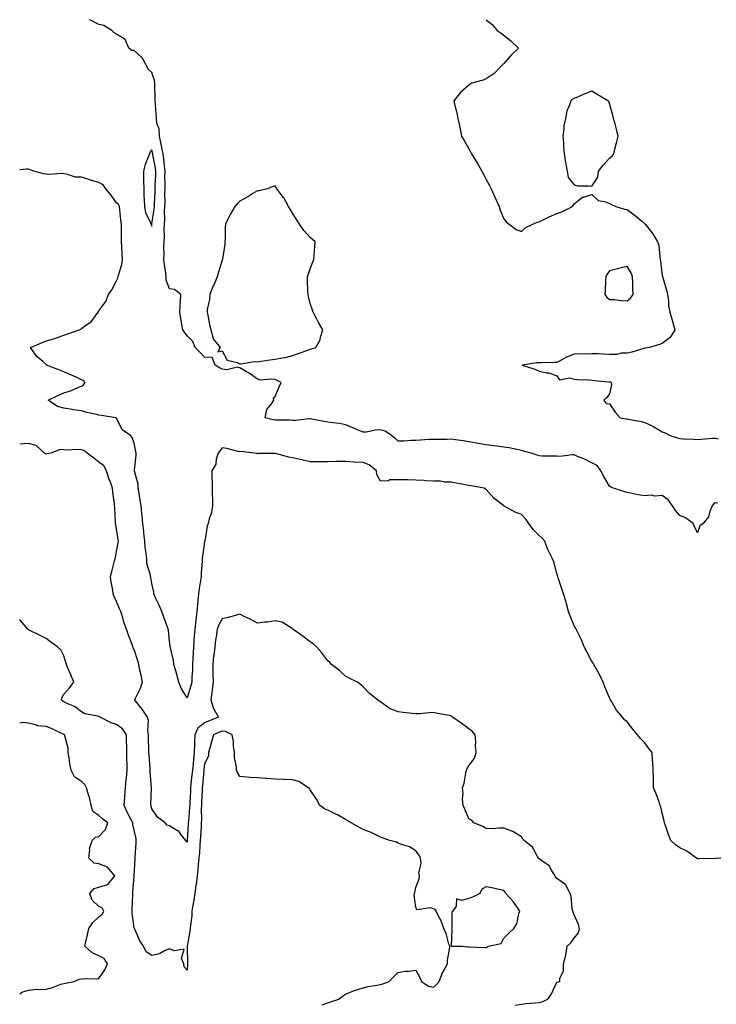
# Model space of a CAD drawing. Units: inches. Extents: x 950003 to 952643, y 7250378 to 7253018.
# Drawn here: x 950003 to 950399, y 7252459 to 7253018 of the extents above; entities that cross this region are included whole.
import ezdxf

# ---------------------------------------------------------------- set-up
doc = ezdxf.new("R2010")
doc.units = ezdxf.units.IN
doc.header["$MEASUREMENT"] = 0
doc.layers.add('Contour_95007250', color=7, linetype='Continuous', true_color=0xb78482)

msp = doc.modelspace()

# ---------------------------------------------------------------- linework, layer by layer
at = {"layer": 'Contour_95007250'}
for points in [[(950399.57, 7252743.44, 3195), (950398.05, 7252743.66, 3195), (950397.07, 7252742.9, 3195), (950396.32, 7252741.92, 3195), (950395.09, 7252738.96, 3195), (950394.33, 7252735.64, 3195), (950391.28, 7252731.92, 3195), (950389.41, 7252730.56, 3195), (950388.05, 7252726.62, 3195), (950386.32, 7252730.19, 3195), (950385.57, 7252731.92, 3195), (950381.29, 7252735.16, 3195), (950378.05, 7252736.47, 3195), (950375.51, 7252739.38, 3195), (950373.84, 7252741.92, 3195), (950371.43, 7252745.3, 3195), (950368.05, 7252747.78, 3195), (950363.68, 7252747.55, 3195), (950362.01, 7252747.96, 3195), (950358.05, 7252747.57, 3195), (950354.37, 7252748.24, 3195), (950351, 7252748.97, 3195), (950348.05, 7252749.54, 3195), (950346.26, 7252750.13, 3195), (950340.34, 7252751.92, 3195), (950338.72, 7252752.59, 3195), (950338.05, 7252753.06, 3195), (950334.83, 7252758.7, 3195), (950333.14, 7252761.92, 3195), (950331.08, 7252764.95, 3195), (950328.05, 7252766.43, 3195), (950324.47, 7252768.34, 3195), (950319.93, 7252770.04, 3195), (950318.05, 7252770.85, 3195), (950317.01, 7252770.88, 3195), (950309.91, 7252770.06, 3195), (950308.05, 7252770.11, 3195), (950306.34, 7252770.21, 3195), (950299.78, 7252770.19, 3195), (950298.05, 7252770.29, 3195), (950296.95, 7252770.82, 3195), (950293.47, 7252771.92, 3195), (950289.22, 7252773.09, 3195), (950288.05, 7252773.38, 3195), (950286.28, 7252773.69, 3195), (950281.01, 7252774.88, 3195), (950278.05, 7252775.31, 3195), (950274.15, 7252775.82, 3195), (950272.17, 7252776.04, 3195), (950268.05, 7252776.6, 3195), (950263.49, 7252777.36, 3195), (950262.42, 7252777.55, 3195), (950258.05, 7252778.29, 3195), (950254.92, 7252778.79, 3195), (950250.6, 7252779.37, 3195), (950248.05, 7252779.76, 3195), (950245.86, 7252779.73, 3195), (950240.3, 7252779.67, 3195), (950238.05, 7252779.64, 3195), (950235.69, 7252779.56, 3195), (950230.76, 7252779.21, 3195), (950228.05, 7252779.12, 3195), (950225.14, 7252779.01, 3195), (950221.21, 7252778.76, 3195), (950218.05, 7252778.65, 3195), (950216.26, 7252780.13, 3195), (950214.19, 7252781.92, 3195), (950210.53, 7252784.4, 3195), (950208.05, 7252785.15, 3195), (950204.98, 7252784.99, 3195), (950200.02, 7252783.89, 3195), (950198.05, 7252783.74, 3195), (950194.86, 7252785.11, 3195), (950192.34, 7252786.21, 3195), (950188.05, 7252788.01, 3195), (950184.82, 7252788.69, 3195), (950180.94, 7252789.03, 3195), (950178.05, 7252789.53, 3195), (950175.91, 7252789.78, 3195), (950168.75, 7252791.22, 3195), (950168.05, 7252791.31, 3195), (950167.44, 7252791.31, 3195), (950159.5, 7252790.47, 3195), (950158.05, 7252790.47, 3195), (950156.67, 7252790.54, 3195), (950149.38, 7252790.59, 3195), (950148.05, 7252790.66, 3195), (950146.91, 7252790.78, 3195), (950142.38, 7252791.92, 3195), (950143.36, 7252796.61, 3195), (950146.11, 7252799.98, 3195), (950147.33, 7252801.92, 3195), (950147.13, 7252802.84, 3195), (950148.05, 7252804.08, 3195), (950150.48, 7252809.49, 3195), (950151.6, 7252811.92, 3195), (950149.3, 7252813.17, 3195), (950148.05, 7252813.66, 3195), (950146.01, 7252813.96, 3195), (950139.55, 7252813.42, 3195), (950138.05, 7252813.83, 3195), (950133.38, 7252817.25, 3195), (950131.91, 7252818.06, 3195), (950128.05, 7252820.34, 3195), (950126.77, 7252820.64, 3195), (950120.73, 7252819.24, 3195), (950118.05, 7252819.54, 3195), (950116.49, 7252820.36, 3195), (950114.04, 7252821.92, 3195), (950112.3, 7252826.17, 3195), (950108.05, 7252826.46, 3195), (950105.29, 7252829.16, 3195), (950102.77, 7252831.92, 3195), (950101.38, 7252835.25, 3195), (950098.05, 7252838.43, 3195), (950096.62, 7252840.49, 3195), (950095.63, 7252841.92, 3195), (950095.11, 7252844.86, 3195), (950094.56, 7252848.43, 3195), (950093.9, 7252851.92, 3195), (950094.25, 7252855.72, 3195), (950094.28, 7252858.15, 3195), (950094.56, 7252861.92, 3195), (950090.86, 7252864.73, 3195), (950088.05, 7252865.27, 3195), (950086.19, 7252870.06, 3195), (950086.2, 7252871.92, 3195), (950085.96, 7252874.01, 3195), (950085.22, 7252879.09, 3195), (950084.91, 7252881.92, 3195), (950085.12, 7252884.85, 3195), (950084.92, 7252888.8, 3195), (950085.11, 7252891.92, 3195), (950085.19, 7252894.78, 3195), (950085.13, 7252899, 3195), (950085.21, 7252901.92, 3195), (950085.41, 7252904.56, 3195), (950085.32, 7252909.19, 3195), (950085.49, 7252911.92, 3195), (950085.55, 7252914.42, 3195), (950085.52, 7252919.39, 3195), (950085.58, 7252921.92, 3195), (950085.63, 7252924.34, 3195), (950085.54, 7252929.41, 3195), (950085.58, 7252931.92, 3195), (950085.22, 7252934.75, 3195), (950084.92, 7252938.79, 3195), (950084.47, 7252941.92, 3195), (950083.56, 7252946.41, 3195), (950083.42, 7252947.29, 3195), (950082.36, 7252951.92, 3195), (950082.22, 7252956.09, 3195), (950080.94, 7252959.03, 3195), (950080.72, 7252961.92, 3195), (950080.62, 7252964.49, 3195), (950080.09, 7252969.88, 3195), (950079.99, 7252971.92, 3195), (950079.96, 7252973.83, 3195), (950079.75, 7252980.22, 3195), (950079.72, 7252981.92, 3195), (950079.6, 7252983.47, 3195), (950078.05, 7252988, 3195), (950075.98, 7252989.85, 3195), (950075.11, 7252991.92, 3195), (950072.53, 7252996.4, 3195), (950068.05, 7253000.5, 3195), (950066.71, 7253000.58, 3195), (950065.03, 7253001.92, 3195), (950062.92, 7253006.79, 3195), (950058.05, 7253009.73, 3195), (950056.75, 7253010.62, 3195), (950055.42, 7253011.92, 3195), (950050.76, 7253014.63, 3195), (950048.05, 7253015.36, 3195), (950043.6, 7253017.47, 3195), (950042.66, 7253018, 3195)], [(950267.99, 7253018, 3194), (950268.05, 7253017.94, 3194), (950271.41, 7253015.28, 3194), (950274.28, 7253011.92, 3194), (950276.44, 7253010.31, 3194), (950278.05, 7253009.16, 3194), (950282.07, 7253005.94, 3194), (950286.3, 7253001.92, 3194), (950282.11, 7252997.86, 3194), (950278.05, 7252993.05, 3194), (950277.44, 7252992.53, 3194), (950276.81, 7252991.92, 3194), (950272.53, 7252987.44, 3194), (950268.05, 7252984.35, 3194), (950266.22, 7252983.75, 3194), (950259.79, 7252981.92, 3194), (950258.73, 7252981.24, 3194), (950258.05, 7252980.81, 3194), (950253.37, 7252976.6, 3194), (950249.54, 7252971.92, 3194), (950249.94, 7252970.03, 3194), (950251.32, 7252965.19, 3194), (950251.87, 7252961.92, 3194), (950252.93, 7252957.04, 3194), (950252.98, 7252956.85, 3194), (950253.97, 7252951.92, 3194), (950255.5, 7252949.37, 3194), (950258.05, 7252944.72, 3194), (950259.12, 7252942.99, 3194), (950259.67, 7252941.92, 3194), (950262.03, 7252937.94, 3194), (950262.8, 7252936.67, 3194), (950265.54, 7252931.92, 3194), (950266.42, 7252930.29, 3194), (950268.05, 7252927.18, 3194), (950269.92, 7252923.79, 3194), (950270.89, 7252921.92, 3194), (950273.05, 7252916.92, 3194), (950275.28, 7252911.92, 3194), (950276.03, 7252909.9, 3194), (950278.05, 7252904.9, 3194), (950279.34, 7252903.21, 3194), (950280.97, 7252901.92, 3194), (950284.98, 7252898.85, 3194), (950288.05, 7252897.67, 3194), (950290.07, 7252899.9, 3194), (950294.41, 7252901.92, 3194), (950296.86, 7252903.11, 3194), (950298.05, 7252903.27, 3194), (950300.65, 7252904.52, 3194), (950303.83, 7252906.14, 3194), (950308.05, 7252907.91, 3194), (950310.98, 7252908.99, 3194), (950317.01, 7252911.92, 3194), (950317.46, 7252912.51, 3194), (950318.05, 7252913.5, 3194), (950322.7, 7252917.27, 3194), (950323.39, 7252917.26, 3194), (950328.05, 7252918.72, 3194), (950331.53, 7252915.4, 3194), (950335.24, 7252914.73, 3194), (950338.05, 7252913.59, 3194), (950339.11, 7252912.98, 3194), (950341.66, 7252911.92, 3194), (950346.47, 7252910.34, 3194), (950348.05, 7252910.15, 3194), (950352.78, 7252906.65, 3194), (950356.38, 7252903.59, 3194), (950358.05, 7252902.18, 3194), (950358.18, 7252902.05, 3194), (950358.26, 7252901.92, 3194), (950359.01, 7252900.96, 3194), (950362.62, 7252896.49, 3194), (950365.38, 7252891.92, 3194), (950366.1, 7252889.97, 3194), (950366.56, 7252883.41, 3194), (950366.91, 7252881.92, 3194), (950367.04, 7252880.91, 3194), (950368.05, 7252872.59, 3194), (950368.23, 7252872.1, 3194), (950368.26, 7252871.92, 3194), (950368.34, 7252871.63, 3194), (950370.49, 7252864.36, 3194), (950371.06, 7252861.92, 3194), (950371.53, 7252858.44, 3194), (950371.63, 7252855.5, 3194), (950372.25, 7252851.92, 3194), (950373.57, 7252847.44, 3194), (950373.96, 7252846.01, 3194), (950375.11, 7252841.92, 3194), (950372.43, 7252837.54, 3194), (950368.05, 7252834.23, 3194), (950366.4, 7252833.57, 3194), (950360.84, 7252831.92, 3194), (950358.48, 7252831.49, 3194), (950358.05, 7252831.48, 3194), (950357.46, 7252831.33, 3194), (950350.68, 7252829.29, 3194), (950348.05, 7252828.73, 3194), (950344.84, 7252828.71, 3194), (950342.03, 7252827.94, 3194), (950338.05, 7252827.93, 3194), (950334.16, 7252828.03, 3194), (950331.73, 7252828.24, 3194), (950328.05, 7252828.36, 3194), (950324.31, 7252828.18, 3194), (950321.77, 7252828.2, 3194), (950318.05, 7252828, 3194), (950313.53, 7252826.44, 3194), (950311.03, 7252824.9, 3194), (950308.05, 7252823.34, 3194), (950306.58, 7252823.39, 3194), (950299.33, 7252823.2, 3194), (950298.05, 7252823.25, 3194), (950296.77, 7252823.2, 3194), (950288.44, 7252821.92, 3194), (950295.66, 7252819.53, 3194), (950298.05, 7252818.51, 3194), (950302.48, 7252817.49, 3194), (950303.53, 7252817.4, 3194), (950308.05, 7252815.82, 3194), (950309.7, 7252813.57, 3194), (950315.24, 7252814.73, 3194), (950318.05, 7252813.96, 3194), (950319.91, 7252813.78, 3194), (950326.51, 7252813.46, 3194), (950328.05, 7252813.33, 3194), (950329.36, 7252813.23, 3194), (950337.6, 7252812.37, 3194), (950338.05, 7252812.33, 3194), (950338.45, 7252812.32, 3194), (950339.07, 7252811.92, 3194), (950339.18, 7252810.79, 3194), (950338.05, 7252805.63, 3194), (950336.51, 7252803.46, 3194), (950334.79, 7252801.92, 3194), (950336.18, 7252800.05, 3194), (950338.05, 7252799.94, 3194), (950341.32, 7252795.19, 3194), (950344.09, 7252791.92, 3194), (950347.54, 7252791.41, 3194), (950348.05, 7252791.36, 3194), (950348.8, 7252791.17, 3194), (950356.04, 7252789.91, 3194), (950358.05, 7252789.28, 3194), (950363.03, 7252786.94, 3194), (950363.06, 7252786.93, 3194), (950368.05, 7252784.03, 3194), (950369.6, 7252783.47, 3194), (950372.41, 7252781.92, 3194), (950376.68, 7252780.55, 3194), (950378.05, 7252780.13, 3194), (950379.93, 7252780.04, 3194), (950385.95, 7252779.82, 3194), (950388.05, 7252779.71, 3194), (950390.13, 7252779.84, 3194), (950396.47, 7252780.34, 3194), (950398.05, 7252780.44, 3194), (950399.9, 7252780.07, 3194)], [(950401.28, 7252541.92, 3196), (950398.16, 7252541.81, 3196), (950398.05, 7252541.79, 3196), (950397.93, 7252541.8, 3196), (950388.34, 7252541.63, 3196), (950388.05, 7252541.64, 3196), (950387.86, 7252541.73, 3196), (950387.54, 7252541.92, 3196), (950381.99, 7252545.86, 3196), (950378.05, 7252547.74, 3196), (950375.57, 7252549.44, 3196), (950372.95, 7252551.92, 3196), (950371.53, 7252555.4, 3196), (950370.1, 7252559.87, 3196), (950369.37, 7252561.92, 3196), (950369.16, 7252563.03, 3196), (950368.05, 7252567.54, 3196), (950367.16, 7252571.03, 3196), (950366.88, 7252571.92, 3196), (950366.17, 7252573.8, 3196), (950364.61, 7252578.48, 3196), (950363.12, 7252581.92, 3196), (950362.96, 7252586.83, 3196), (950362.95, 7252587.02, 3196), (950362.82, 7252591.92, 3196), (950362.6, 7252596.47, 3196), (950362.5, 7252597.47, 3196), (950362.28, 7252601.92, 3196), (950360.32, 7252604.19, 3196), (950358.05, 7252607.44, 3196), (950355.75, 7252609.62, 3196), (950354, 7252611.92, 3196), (950351.31, 7252615.18, 3196), (950348.05, 7252619.26, 3196), (950346.59, 7252620.46, 3196), (950345.37, 7252621.92, 3196), (950342.08, 7252625.95, 3196), (950339.35, 7252630.62, 3196), (950338.53, 7252631.92, 3196), (950338.37, 7252632.24, 3196), (950338.05, 7252632.96, 3196), (950335.36, 7252639.23, 3196), (950334.51, 7252641.92, 3196), (950332.35, 7252646.22, 3196), (950330.42, 7252649.55, 3196), (950329.1, 7252651.92, 3196), (950328.76, 7252652.63, 3196), (950328.05, 7252653.67, 3196), (950325.2, 7252659.07, 3196), (950323.67, 7252661.92, 3196), (950322.08, 7252665.95, 3196), (950319.98, 7252669.99, 3196), (950319.07, 7252671.92, 3196), (950318.79, 7252672.66, 3196), (950318.05, 7252673.87, 3196), (950315.68, 7252679.55, 3196), (950314.8, 7252681.92, 3196), (950313.56, 7252686.41, 3196), (950313.39, 7252687.26, 3196), (950311.85, 7252691.92, 3196), (950310.99, 7252694.86, 3196), (950308.84, 7252701.13, 3196), (950308.6, 7252701.92, 3196), (950308.47, 7252702.34, 3196), (950308.05, 7252703.6, 3196), (950306.35, 7252710.22, 3196), (950305.72, 7252711.92, 3196), (950303.12, 7252716.85, 3196), (950303.07, 7252716.94, 3196), (950301.36, 7252721.92, 3196), (950299.77, 7252723.64, 3196), (950298.05, 7252725.05, 3196), (950294.75, 7252728.62, 3196), (950292.2, 7252731.92, 3196), (950290.46, 7252734.33, 3196), (950288.05, 7252736.98, 3196), (950284.51, 7252738.38, 3196), (950278.13, 7252741.84, 3196), (950278.05, 7252741.88, 3196), (950278.02, 7252741.89, 3196), (950277.97, 7252741.92, 3196), (950272.43, 7252746.3, 3196), (950268.05, 7252751.25, 3196), (950267.64, 7252751.51, 3196), (950266.9, 7252751.92, 3196), (950259.41, 7252753.28, 3196), (950258.05, 7252753.54, 3196), (950256.02, 7252753.95, 3196), (950251.02, 7252754.89, 3196), (950248.05, 7252755.5, 3196), (950244.48, 7252755.49, 3196), (950242.03, 7252755.9, 3196), (950238.05, 7252755.89, 3196), (950233.79, 7252756.18, 3196), (950232.49, 7252756.36, 3196), (950228.05, 7252756.62, 3196), (950223.26, 7252756.71, 3196), (950222.83, 7252756.7, 3196), (950218.05, 7252756.81, 3196), (950213.2, 7252756.77, 3196), (950212.27, 7252756.14, 3196), (950208.05, 7252755.93, 3196), (950205.84, 7252759.71, 3196), (950205.61, 7252761.92, 3196), (950201.47, 7252765.34, 3196), (950198.05, 7252766.61, 3196), (950193.12, 7252766.85, 3196), (950192.97, 7252766.84, 3196), (950188.05, 7252767.17, 3196), (950183.22, 7252767.09, 3196), (950182.88, 7252767.09, 3196), (950178.05, 7252767, 3196), (950173.12, 7252766.99, 3196), (950168.05, 7252766.99, 3196), (950163.99, 7252767.86, 3196), (950161.51, 7252768.46, 3196), (950158.05, 7252769.24, 3196), (950155.81, 7252769.68, 3196), (950148.34, 7252771.63, 3196), (950148.05, 7252771.7, 3196), (950147.81, 7252771.68, 3196), (950138.36, 7252771.61, 3196), (950138.05, 7252771.58, 3196), (950137.73, 7252771.6, 3196), (950136.15, 7252771.92, 3196), (950128.9, 7252772.77, 3196), (950128.05, 7252772.71, 3196), (950127.1, 7252772.87, 3196), (950120.71, 7252774.58, 3196), (950118.05, 7252774.92, 3196), (950116.71, 7252773.26, 3196), (950115.7, 7252771.92, 3196), (950114.63, 7252768.5, 3196), (950114.41, 7252765.56, 3196), (950112.11, 7252761.92, 3196), (950112.18, 7252757.79, 3196), (950112.38, 7252756.25, 3196), (950112.43, 7252751.92, 3196), (950112.34, 7252747.63, 3196), (950112.57, 7252746.44, 3196), (950112.51, 7252741.92, 3196), (950111.87, 7252738.1, 3196), (950110.65, 7252734.52, 3196), (950110.06, 7252731.92, 3196), (950109.48, 7252730.49, 3196), (950108.1, 7252721.97, 3196), (950108.08, 7252721.92, 3196), (950108.08, 7252721.89, 3196), (950108.05, 7252721.72, 3196), (950106.83, 7252713.14, 3196), (950106.68, 7252711.92, 3196), (950106.61, 7252710.48, 3196), (950106.11, 7252703.86, 3196), (950106.02, 7252701.92, 3196), (950105.72, 7252699.59, 3196), (950105.02, 7252694.95, 3196), (950104.64, 7252691.92, 3196), (950104.23, 7252688.1, 3196), (950104, 7252685.97, 3196), (950103.56, 7252681.92, 3196), (950102.99, 7252676.98, 3196), (950102.97, 7252676.84, 3196), (950102.42, 7252671.92, 3196), (950102.07, 7252667.9, 3196), (950101.99, 7252665.86, 3196), (950101.68, 7252661.92, 3196), (950101.5, 7252658.47, 3196), (950101.38, 7252655.25, 3196), (950101.2, 7252651.92, 3196), (950101.18, 7252648.79, 3196), (950100.76, 7252644.63, 3196), (950100.74, 7252641.92, 3196), (950100.18, 7252639.79, 3196), (950098.05, 7252632.97, 3196), (950094.65, 7252638.52, 3196), (950093.42, 7252641.92, 3196), (950092.35, 7252646.22, 3196), (950091.66, 7252648.31, 3196), (950090.64, 7252651.92, 3196), (950090.3, 7252654.17, 3196), (950088.63, 7252661.34, 3196), (950088.53, 7252661.92, 3196), (950088.47, 7252662.34, 3196), (950088.05, 7252665.18, 3196), (950087.45, 7252671.32, 3196), (950087.38, 7252671.92, 3196), (950086.98, 7252672.99, 3196), (950084.92, 7252678.8, 3196), (950083.68, 7252681.92, 3196), (950082.06, 7252685.93, 3196), (950080.16, 7252689.81, 3196), (950079.2, 7252691.92, 3196), (950079.12, 7252692.99, 3196), (950078.05, 7252697.81, 3196), (950077.44, 7252701.31, 3196), (950077.34, 7252701.92, 3196), (950077.27, 7252702.7, 3196), (950075.31, 7252709.18, 3196), (950075.16, 7252711.92, 3196), (950074.87, 7252715.1, 3196), (950074.37, 7252718.24, 3196), (950074.08, 7252721.92, 3196), (950073.57, 7252726.4, 3196), (950073.46, 7252727.33, 3196), (950072.94, 7252731.92, 3196), (950072.49, 7252736.36, 3196), (950072.39, 7252737.58, 3196), (950071.97, 7252741.92, 3196), (950071.41, 7252745.28, 3196), (950070.78, 7252749.19, 3196), (950070.34, 7252751.92, 3196), (950070.32, 7252754.19, 3196), (950068.31, 7252761.66, 3196), (950068.31, 7252762.18, 3196), (950069.17, 7252770.8, 3196), (950069.2, 7252771.92, 3196), (950068.96, 7252772.83, 3196), (950068.05, 7252777.55, 3196), (950066.85, 7252780.72, 3196), (950065.98, 7252781.92, 3196), (950061.23, 7252785.1, 3196), (950058.05, 7252791.75, 3196), (950057.94, 7252791.81, 3196), (950057.59, 7252791.92, 3196), (950049.42, 7252793.29, 3196), (950048.05, 7252793.54, 3196), (950045.89, 7252794.08, 3196), (950041.17, 7252795.04, 3196), (950038.05, 7252795.91, 3196), (950033.41, 7252796.56, 3196), (950032.74, 7252796.61, 3196), (950028.05, 7252797.34, 3196), (950024.54, 7252798.41, 3196), (950019.17, 7252801.92, 3196), (950025.14, 7252804.83, 3196), (950028.05, 7252806.06, 3196), (950032.47, 7252807.5, 3196), (950034.74, 7252808.61, 3196), (950038.05, 7252810, 3196), (950039.2, 7252810.77, 3196), (950040.23, 7252811.92, 3196), (950039.19, 7252813.06, 3196), (950038.05, 7252813.57, 3196), (950035.02, 7252814.95, 3196), (950032.34, 7252816.21, 3196), (950028.05, 7252818.04, 3196), (950025.28, 7252819.15, 3196), (950018.29, 7252821.92, 3196), (950018.18, 7252822.05, 3196), (950018.05, 7252822.14, 3196), (950016.11, 7252823.86, 3196), (950012.82, 7252826.69, 3196), (950011.87, 7252828.1, 3196), (950009.09, 7252831.92, 3196), (950015.44, 7252834.53, 3196), (950018.05, 7252835.57, 3196), (950022.97, 7252837, 3196), (950023.26, 7252837.13, 3196), (950028.05, 7252838.9, 3196), (950030.42, 7252839.55, 3196), (950036.87, 7252841.92, 3196), (950037.66, 7252842.31, 3196), (950038.05, 7252842.65, 3196), (950040.65, 7252844.52, 3196), (950043.61, 7252846.36, 3196), (950046.03, 7252849.9, 3196), (950047.58, 7252851.92, 3196), (950047.76, 7252852.21, 3196), (950048.05, 7252852.69, 3196), (950052, 7252857.97, 3196), (950053.45, 7252861.92, 3196), (950055.38, 7252864.59, 3196), (950058.05, 7252869.75, 3196), (950058.77, 7252871.2, 3196), (950058.87, 7252871.92, 3196), (950059.08, 7252872.95, 3196), (950061, 7252878.97, 3196), (950061.44, 7252881.92, 3196), (950061.18, 7252885.05, 3196), (950061.04, 7252888.93, 3196), (950060.82, 7252891.92, 3196), (950060.85, 7252894.72, 3196), (950060.86, 7252899.11, 3196), (950060.9, 7252901.92, 3196), (950060.54, 7252904.41, 3196), (950059.94, 7252910.03, 3196), (950059.69, 7252911.92, 3196), (950059.19, 7252913.06, 3196), (950058.05, 7252914.1, 3196), (950054.73, 7252918.6, 3196), (950052.01, 7252921.92, 3196), (950050.33, 7252924.2, 3196), (950048.05, 7252925.53, 3196), (950043.1, 7252926.97, 3196), (950042.95, 7252927.02, 3196), (950038.05, 7252928.5, 3196), (950034.73, 7252928.6, 3196), (950029.67, 7252930.3, 3196), (950028.05, 7252930.4, 3196), (950026.72, 7252930.59, 3196), (950019.84, 7252930.13, 3196), (950018.05, 7252930.32, 3196), (950016.54, 7252930.41, 3196), (950011, 7252931.92, 3196), (950008.92, 7252932.79, 3196), (950008.05, 7252933.06, 3196), (950006.79, 7252933.18, 3196), (950003, 7252932.79, 3196)], [(950284.51, 7252458.38, 3197), (950288.05, 7252459.05, 3197), (950290.59, 7252459.38, 3197), (950295.86, 7252459.73, 3197), (950298.05, 7252460, 3197), (950299.57, 7252460.4, 3197), (950302.93, 7252461.92, 3197), (950305.07, 7252464.9, 3197), (950308.05, 7252471.56, 3197), (950308.45, 7252471.52, 3197), (950309.87, 7252471.92, 3197), (950309.8, 7252473.67, 3197), (950311.98, 7252477.99, 3197), (950311.92, 7252481.92, 3197), (950313.18, 7252486.79, 3197), (950313.16, 7252487.03, 3197), (950313.92, 7252491.92, 3197), (950316.06, 7252493.91, 3197), (950318.05, 7252496.44, 3197), (950320.39, 7252499.58, 3197), (950320.93, 7252501.92, 3197), (950320.39, 7252504.26, 3197), (950318.05, 7252509.75, 3197), (950317.39, 7252511.26, 3197), (950317.19, 7252511.92, 3197), (950316.91, 7252513.06, 3197), (950316.36, 7252520.23, 3197), (950315.71, 7252521.92, 3197), (950313.02, 7252526.89, 3197), (950308.05, 7252530.45, 3197), (950307.44, 7252531.31, 3197), (950307.15, 7252531.92, 3197), (950305.29, 7252534.68, 3197), (950303.68, 7252537.55, 3197), (950299.53, 7252540.44, 3197), (950298.05, 7252541.6, 3197), (950297.9, 7252541.77, 3197), (950297.75, 7252541.92, 3197), (950297.19, 7252542.78, 3197), (950294.28, 7252548.15, 3197), (950289.49, 7252551.92, 3197), (950288.87, 7252552.74, 3197), (950288.05, 7252553.98, 3197), (950283.16, 7252557.03, 3197), (950282.89, 7252557.08, 3197), (950278.05, 7252558.87, 3197), (950275.18, 7252559.05, 3197), (950271.35, 7252558.62, 3197), (950268.05, 7252558.75, 3197), (950266.07, 7252559.94, 3197), (950261.05, 7252561.92, 3197), (950259.61, 7252563.48, 3197), (950258.05, 7252564.3, 3197), (950255.86, 7252569.73, 3197), (950254.93, 7252571.92, 3197), (950254.61, 7252575.36, 3197), (950254.92, 7252578.79, 3197), (950254.48, 7252581.92, 3197), (950255.44, 7252584.53, 3197), (950256.4, 7252590.27, 3197), (950256.86, 7252591.92, 3197), (950257.22, 7252592.75, 3197), (950258.05, 7252594.42, 3197), (950261.29, 7252598.68, 3197), (950262.25, 7252601.92, 3197), (950261.87, 7252605.74, 3197), (950262.03, 7252607.94, 3197), (950261.74, 7252611.92, 3197), (950260.09, 7252613.96, 3197), (950258.05, 7252615.39, 3197), (950254.26, 7252618.13, 3197), (950248.94, 7252621.92, 3197), (950248.57, 7252622.44, 3197), (950248.05, 7252622.76, 3197), (950247.02, 7252622.95, 3197), (950240.28, 7252624.15, 3197), (950238.05, 7252624.56, 3197), (950235.55, 7252624.42, 3197), (950230.05, 7252623.92, 3197), (950228.05, 7252623.8, 3197), (950225.86, 7252624.11, 3197), (950220.83, 7252624.7, 3197), (950218.05, 7252625.09, 3197), (950213.11, 7252626.86, 3197), (950213.01, 7252626.88, 3197), (950208.05, 7252630.78, 3197), (950207.23, 7252631.1, 3197), (950206.19, 7252631.92, 3197), (950201.62, 7252635.49, 3197), (950198.05, 7252639.18, 3197), (950196.59, 7252640.46, 3197), (950194.86, 7252641.92, 3197), (950190.21, 7252644.08, 3197), (950188.05, 7252645.33, 3197), (950184.59, 7252648.46, 3197), (950180.22, 7252651.92, 3197), (950179.09, 7252652.96, 3197), (950178.05, 7252654.03, 3197), (950174.58, 7252658.45, 3197), (950171.56, 7252661.92, 3197), (950169.73, 7252663.6, 3197), (950168.05, 7252664.74, 3197), (950163.99, 7252667.86, 3197), (950158.23, 7252671.92, 3197), (950158.15, 7252672.02, 3197), (950158.05, 7252672.13, 3197), (950157.7, 7252672.27, 3197), (950152.05, 7252675.92, 3197), (950148.05, 7252676.59, 3197), (950143.97, 7252676, 3197), (950142.04, 7252675.91, 3197), (950138.05, 7252675.43, 3197), (950133.83, 7252677.7, 3197), (950130.95, 7252679.02, 3197), (950128.05, 7252680.43, 3197), (950126.11, 7252679.98, 3197), (950121.45, 7252678.52, 3197), (950118.05, 7252677.88, 3197), (950115.9, 7252674.07, 3197), (950115.27, 7252671.92, 3197), (950114.78, 7252668.65, 3197), (950114.29, 7252665.68, 3197), (950113.76, 7252661.92, 3197), (950113.21, 7252657.08, 3197), (950113.17, 7252656.8, 3197), (950112.65, 7252651.92, 3197), (950112.75, 7252647.22, 3197), (950112.8, 7252646.67, 3197), (950112.88, 7252641.92, 3197), (950112.41, 7252637.56, 3197), (950112.13, 7252636, 3197), (950111.62, 7252631.92, 3197), (950113.04, 7252626.93, 3197), (950113.04, 7252626.91, 3197), (950115.88, 7252621.92, 3197), (950110.22, 7252619.75, 3197), (950108.05, 7252618.79, 3197), (950104.28, 7252615.69, 3197), (950102.54, 7252611.92, 3197), (950102.32, 7252607.65, 3197), (950102.33, 7252606.2, 3197), (950102.12, 7252601.92, 3197), (950101.72, 7252598.25, 3197), (950101.46, 7252595.33, 3197), (950101.11, 7252591.92, 3197), (950100.81, 7252589.16, 3197), (950100.27, 7252584.14, 3197), (950100.03, 7252581.92, 3197), (950099.95, 7252580.02, 3197), (950099.67, 7252573.54, 3197), (950099.6, 7252571.92, 3197), (950099.54, 7252570.43, 3197), (950098.82, 7252562.69, 3197), (950098.78, 7252561.92, 3197), (950098.74, 7252561.23, 3197), (950098.16, 7252552.03, 3197), (950098.15, 7252551.92, 3197), (950098.14, 7252551.83, 3197), (950098.05, 7252551.07, 3197), (950097.6, 7252551.47, 3197), (950097.35, 7252551.92, 3197), (950094.74, 7252555.23, 3197), (950093.37, 7252557.24, 3197), (950092.25, 7252557.72, 3197), (950088.05, 7252560.23, 3197), (950086.7, 7252560.57, 3197), (950085.64, 7252561.92, 3197), (950081.33, 7252565.2, 3197), (950078.05, 7252569.99, 3197), (950077.7, 7252571.57, 3197), (950077.43, 7252571.92, 3197), (950077.54, 7252572.43, 3197), (950077.82, 7252581.69, 3197), (950077.85, 7252581.92, 3197), (950077.86, 7252582.11, 3197), (950077.07, 7252590.94, 3197), (950077.12, 7252591.92, 3197), (950077.04, 7252592.93, 3197), (950076.52, 7252600.39, 3197), (950076.41, 7252601.92, 3197), (950076.35, 7252603.62, 3197), (950076.23, 7252610.1, 3197), (950076.17, 7252611.92, 3197), (950075.78, 7252614.19, 3197), (950076.17, 7252620.04, 3197), (950075.59, 7252621.92, 3197), (950072.61, 7252626.48, 3197), (950069.41, 7252630.56, 3197), (950068.37, 7252631.92, 3197), (950068.61, 7252632.48, 3197), (950071.59, 7252638.38, 3197), (950072.77, 7252641.92, 3197), (950071.93, 7252645.8, 3197), (950071.3, 7252648.67, 3197), (950070.59, 7252651.92, 3197), (950070.04, 7252653.91, 3197), (950068.05, 7252660.38, 3197), (950067.47, 7252661.34, 3197), (950067.24, 7252661.92, 3197), (950066.82, 7252663.15, 3197), (950064.74, 7252668.61, 3197), (950063.73, 7252671.92, 3197), (950062.09, 7252675.96, 3197), (950061.58, 7252678.39, 3197), (950060.48, 7252681.92, 3197), (950059.71, 7252683.58, 3197), (950058.05, 7252687.57, 3197), (950056.62, 7252690.49, 3197), (950056.18, 7252691.92, 3197), (950055.85, 7252694.12, 3197), (950054.98, 7252698.85, 3197), (950054.55, 7252701.92, 3197), (950055.32, 7252704.65, 3197), (950056.89, 7252710.76, 3197), (950057.2, 7252711.92, 3197), (950057.34, 7252712.63, 3197), (950058.05, 7252716.06, 3197), (950058.97, 7252721, 3197), (950059.04, 7252721.92, 3197), (950058.91, 7252722.78, 3197), (950058.05, 7252728.86, 3197), (950057.59, 7252731.46, 3197), (950057.52, 7252731.92, 3197), (950057.48, 7252732.49, 3197), (950057, 7252740.87, 3197), (950056.94, 7252741.92, 3197), (950056.87, 7252743.1, 3197), (950055.9, 7252749.77, 3197), (950055.79, 7252751.92, 3197), (950054.55, 7252755.42, 3197), (950053.7, 7252757.57, 3197), (950052.33, 7252761.92, 3197), (950050.74, 7252764.61, 3197), (950048.05, 7252766.82, 3197), (950045.19, 7252769.06, 3197), (950041.37, 7252771.92, 3197), (950039.44, 7252773.31, 3197), (950038.05, 7252773.77, 3197), (950036.03, 7252773.94, 3197), (950029.7, 7252773.57, 3197), (950028.05, 7252773.77, 3197), (950026.06, 7252773.91, 3197), (950020.62, 7252771.92, 3197), (950018.46, 7252771.51, 3197), (950018.05, 7252771.36, 3197), (950017.67, 7252771.54, 3197), (950017.11, 7252771.92, 3197), (950012.36, 7252776.23, 3197), (950008.05, 7252777.31, 3197), (950003.17, 7252777.04, 3197), (950003, 7252777.08, 3197)], [(950174.78, 7252458.65, 3198), (950178.05, 7252459.75, 3198), (950179.65, 7252460.32, 3198), (950184.35, 7252461.92, 3198), (950186.4, 7252463.57, 3198), (950188.05, 7252464.71, 3198), (950192.64, 7252466.51, 3198), (950193.21, 7252466.76, 3198), (950198.05, 7252468.36, 3198), (950200.87, 7252469.1, 3198), (950205.86, 7252469.73, 3198), (950208.05, 7252470.19, 3198), (950209.33, 7252470.64, 3198), (950212.96, 7252471.92, 3198), (950215.33, 7252474.64, 3198), (950218.05, 7252477.05, 3198), (950222.21, 7252477.76, 3198), (950223.98, 7252477.85, 3198), (950228.05, 7252478.39, 3198), (950230.3, 7252474.17, 3198), (950231.24, 7252471.92, 3198), (950235.29, 7252469.16, 3198), (950238.05, 7252468.59, 3198), (950239.84, 7252470.13, 3198), (950241.36, 7252471.92, 3198), (950243.14, 7252476.83, 3198), (950243.49, 7252477.36, 3198), (950246.11, 7252481.92, 3198), (950245.98, 7252483.99, 3198), (950247.35, 7252491.22, 3198), (950247.28, 7252491.92, 3198), (950246.84, 7252493.13, 3198), (950245.19, 7252499.06, 3198), (950243.85, 7252501.92, 3198), (950242.48, 7252506.35, 3198), (950240.94, 7252509.03, 3198), (950239.58, 7252511.92, 3198), (950238.94, 7252512.81, 3198), (950238.05, 7252513.09, 3198), (950236.28, 7252513.69, 3198), (950228.68, 7252512.55, 3198), (950228.05, 7252514.08, 3198), (950227.06, 7252520.93, 3198), (950227.23, 7252521.92, 3198), (950227.47, 7252522.5, 3198), (950228.05, 7252525.2, 3198), (950229.87, 7252530.1, 3198), (950230.14, 7252531.92, 3198), (950229.73, 7252533.6, 3198), (950231.05, 7252538.92, 3198), (950230.74, 7252541.92, 3198), (950229.83, 7252543.7, 3198), (950228.05, 7252546.09, 3198), (950224.43, 7252548.3, 3198), (950220.48, 7252549.49, 3198), (950218.05, 7252550.49, 3198), (950217.06, 7252550.93, 3198), (950213.28, 7252551.92, 3198), (950209.46, 7252553.33, 3198), (950208.05, 7252553.81, 3198), (950204.48, 7252555.49, 3198), (950202.6, 7252556.47, 3198), (950198.05, 7252558.23, 3198), (950195.7, 7252559.57, 3198), (950191.32, 7252561.92, 3198), (950189.32, 7252563.19, 3198), (950188.05, 7252563.97, 3198), (950183.47, 7252566.5, 3198), (950182.93, 7252566.8, 3198), (950178.05, 7252569.26, 3198), (950176.16, 7252570.03, 3198), (950173.59, 7252571.92, 3198), (950171.55, 7252575.42, 3198), (950168.05, 7252580.8, 3198), (950167.56, 7252581.43, 3198), (950167.08, 7252581.92, 3198), (950161.51, 7252585.38, 3198), (950158.05, 7252586.34, 3198), (950153.37, 7252586.6, 3198), (950152.78, 7252586.65, 3198), (950148.05, 7252586.87, 3198), (950143.31, 7252587.18, 3198), (950142.78, 7252587.19, 3198), (950138.05, 7252587.49, 3198), (950133.9, 7252587.77, 3198), (950131.97, 7252588, 3198), (950128.05, 7252588.31, 3198), (950126.75, 7252590.62, 3198), (950126.17, 7252591.92, 3198), (950126.17, 7252593.8, 3198), (950124.94, 7252598.81, 3198), (950124.95, 7252601.92, 3198), (950124.47, 7252605.5, 3198), (950124.38, 7252608.25, 3198), (950123.74, 7252611.92, 3198), (950119.95, 7252613.82, 3198), (950118.05, 7252614.12, 3198), (950116.49, 7252613.48, 3198), (950113.17, 7252611.92, 3198), (950112.05, 7252607.92, 3198), (950111.24, 7252605.11, 3198), (950110.34, 7252601.92, 3198), (950110.19, 7252599.78, 3198), (950108.05, 7252595.53, 3198), (950107.66, 7252592.31, 3198), (950107.62, 7252591.92, 3198), (950107.57, 7252591.44, 3198), (950106.76, 7252583.21, 3198), (950106.63, 7252581.92, 3198), (950106.57, 7252580.44, 3198), (950106.28, 7252573.69, 3198), (950106.2, 7252571.92, 3198), (950106.14, 7252570.01, 3198), (950106.23, 7252563.74, 3198), (950106.17, 7252561.92, 3198), (950106.04, 7252559.91, 3198), (950105.72, 7252554.25, 3198), (950105.58, 7252551.92, 3198), (950105.34, 7252549.21, 3198), (950105.05, 7252544.92, 3198), (950104.76, 7252541.92, 3198), (950104.46, 7252538.33, 3198), (950104.21, 7252535.76, 3198), (950103.89, 7252531.92, 3198), (950103.19, 7252527.06, 3198), (950103.15, 7252526.82, 3198), (950102.44, 7252521.92, 3198), (950101.95, 7252518.02, 3198), (950101.33, 7252515.2, 3198), (950100.83, 7252511.92, 3198), (950100.7, 7252509.27, 3198), (950099.96, 7252503.83, 3198), (950099.85, 7252501.92, 3198), (950099.56, 7252500.41, 3198), (950098.12, 7252491.99, 3198), (950098.11, 7252491.92, 3198), (950098.11, 7252491.86, 3198), (950098.25, 7252482.12, 3198), (950098.26, 7252481.92, 3198), (950098.26, 7252481.71, 3198), (950098.05, 7252478.38, 3198), (950096.39, 7252480.26, 3198), (950096.18, 7252481.92, 3198), (950094.92, 7252485.05, 3198), (950096.43, 7252490.3, 3198), (950090.75, 7252489.22, 3198), (950088.05, 7252490.53, 3198), (950085.71, 7252489.58, 3198), (950082.42, 7252487.55, 3198), (950078.05, 7252486.7, 3198), (950074.89, 7252488.76, 3198), (950073.4, 7252491.92, 3198), (950071.16, 7252495.03, 3198), (950068.39, 7252501.58, 3198), (950068.22, 7252501.92, 3198), (950068.17, 7252502.04, 3198), (950068.05, 7252502.4, 3198), (950066.92, 7252510.79, 3198), (950066.88, 7252511.92, 3198), (950066.93, 7252513.04, 3198), (950067.26, 7252521.13, 3198), (950067.29, 7252521.92, 3198), (950067.36, 7252522.61, 3198), (950068.05, 7252531.74, 3198), (950068.07, 7252531.9, 3198), (950068.07, 7252531.94, 3198), (950068.55, 7252541.42, 3198), (950068.55, 7252542.42, 3198), (950069.25, 7252550.72, 3198), (950069.25, 7252551.92, 3198), (950069.13, 7252553, 3198), (950068.05, 7252557.85, 3198), (950067.26, 7252561.13, 3198), (950067.18, 7252561.92, 3198), (950066.34, 7252563.63, 3198), (950064.1, 7252567.97, 3198), (950062.37, 7252571.92, 3198), (950062.71, 7252576.58, 3198), (950062.69, 7252577.28, 3198), (950063.12, 7252581.92, 3198), (950063.45, 7252586.52, 3198), (950063.66, 7252587.53, 3198), (950064.07, 7252591.92, 3198), (950064.05, 7252595.92, 3198), (950063.88, 7252597.75, 3198), (950063.86, 7252601.92, 3198), (950063.81, 7252606.16, 3198), (950063.74, 7252607.61, 3198), (950063.69, 7252611.92, 3198), (950061.43, 7252615.3, 3198), (950058.05, 7252617.76, 3198), (950054.97, 7252618.84, 3198), (950048.81, 7252621.92, 3198), (950048.37, 7252622.24, 3198), (950048.05, 7252622.37, 3198), (950047.37, 7252622.6, 3198), (950040, 7252623.87, 3198), (950038.05, 7252625.08, 3198), (950034.09, 7252627.96, 3198), (950030.43, 7252629.54, 3198), (950028.05, 7252630.77, 3198), (950027.37, 7252631.24, 3198), (950026.8, 7252631.92, 3198), (950026.95, 7252633.02, 3198), (950028.05, 7252635.12, 3198), (950031.26, 7252638.71, 3198), (950033.71, 7252641.92, 3198), (950032.07, 7252645.94, 3198), (950030.59, 7252649.38, 3198), (950029.51, 7252651.92, 3198), (950029.17, 7252653.04, 3198), (950028.05, 7252656.76, 3198), (950026.3, 7252660.17, 3198), (950024.54, 7252661.92, 3198), (950020.77, 7252664.64, 3198), (950018.05, 7252666.6, 3198), (950014.56, 7252668.43, 3198), (950008.69, 7252671.28, 3198), (950008.05, 7252671.6, 3198), (950007.87, 7252671.74, 3198), (950007.7, 7252671.92, 3198), (950005.55, 7252674.42, 3198), (950003.23, 7252677.1, 3198), (950003, 7252677.41, 3198)], [(950003, 7252464.96, 3199), (950004.21, 7252465.76, 3199), (950008.05, 7252467.07, 3199), (950012.51, 7252467.46, 3199), (950013.44, 7252467.31, 3199), (950018.05, 7252467.56, 3199), (950021.55, 7252468.42, 3199), (950026.44, 7252470.31, 3199), (950028.05, 7252470.8, 3199), (950029.04, 7252470.93, 3199), (950033.87, 7252471.92, 3199), (950036.71, 7252473.26, 3199), (950038.05, 7252473.46, 3199), (950039.77, 7252473.64, 3199), (950046.63, 7252473.34, 3199), (950048.05, 7252473.53, 3199), (950051.44, 7252478.53, 3199), (950052.9, 7252481.92, 3199), (950051.08, 7252484.95, 3199), (950048.05, 7252486.5, 3199), (950044.25, 7252488.12, 3199), (950040.04, 7252491.92, 3199), (950040.64, 7252494.51, 3199), (950041.52, 7252498.45, 3199), (950042.33, 7252501.92, 3199), (950044.5, 7252505.47, 3199), (950048.05, 7252508.6, 3199), (950049.83, 7252510.14, 3199), (950050.78, 7252511.92, 3199), (950049.89, 7252513.76, 3199), (950048.05, 7252514.44, 3199), (950044.18, 7252518.05, 3199), (950042.79, 7252521.92, 3199), (950045.26, 7252524.71, 3199), (950048.05, 7252525.39, 3199), (950053, 7252526.97, 3199), (950057.09, 7252531.92, 3199), (950052.9, 7252536.77, 3199), (950048.05, 7252538.64, 3199), (950045.31, 7252539.18, 3199), (950042.31, 7252541.92, 3199), (950042.84, 7252546.71, 3199), (950042.59, 7252547.38, 3199), (950044.18, 7252551.92, 3199), (950046.15, 7252553.82, 3199), (950048.05, 7252554.14, 3199), (950051.78, 7252558.19, 3199), (950052.99, 7252561.92, 3199), (950050.23, 7252564.1, 3199), (950048.05, 7252566.24, 3199), (950044.46, 7252568.33, 3199), (950043.66, 7252571.92, 3199), (950042.58, 7252576.45, 3199), (950042.05, 7252577.92, 3199), (950040.88, 7252581.92, 3199), (950039.94, 7252583.81, 3199), (950038.05, 7252585.54, 3199), (950034.17, 7252588.04, 3199), (950032.26, 7252591.92, 3199), (950031.54, 7252595.41, 3199), (950031.08, 7252598.89, 3199), (950030.53, 7252601.92, 3199), (950030.47, 7252604.34, 3199), (950028.67, 7252611.3, 3199), (950028.65, 7252611.92, 3199), (950028.21, 7252612.08, 3199), (950028.05, 7252612.14, 3199), (950027.63, 7252612.34, 3199), (950021.41, 7252615.28, 3199), (950018.05, 7252616.67, 3199), (950013.16, 7252617.03, 3199), (950012.48, 7252617.49, 3199), (950008.05, 7252618.67, 3199), (950005.06, 7252618.93, 3199), (950003, 7252618.55, 3199)]]:
    msp.add_polyline3d(points, dxfattribs=at)
for points in [[(950328.05, 7252923.4, 3194), (950331.47, 7252928.5, 3194), (950331.82, 7252931.92, 3194), (950334.5, 7252935.47, 3194), (950338.05, 7252939.3, 3194), (950339.49, 7252940.48, 3194), (950340.52, 7252941.92, 3194), (950341.35, 7252945.22, 3194), (950341.97, 7252948, 3194), (950343.04, 7252951.92, 3194), (950341.98, 7252955.85, 3194), (950341.17, 7252958.8, 3194), (950340.31, 7252961.92, 3194), (950340, 7252963.87, 3194), (950338.05, 7252970.43, 3194), (950337.59, 7252971.46, 3194), (950337.15, 7252971.92, 3194), (950331.41, 7252975.28, 3194), (950328.05, 7252977.43, 3194), (950324.06, 7252975.91, 3194), (950320.24, 7252974.11, 3194), (950318.05, 7252973.16, 3194), (950317.1, 7252972.87, 3194), (950316.11, 7252971.92, 3194), (950315.22, 7252969.09, 3194), (950313.79, 7252966.18, 3194), (950312.97, 7252961.92, 3194), (950312.09, 7252957.88, 3194), (950312.16, 7252956.03, 3194), (950311.58, 7252951.92, 3194), (950311.9, 7252948.07, 3194), (950311.97, 7252945.84, 3194), (950312.34, 7252941.92, 3194), (950312.98, 7252936.99, 3194), (950312.97, 7252936.84, 3194), (950313.91, 7252931.92, 3194), (950314.52, 7252928.39, 3194), (950318.05, 7252924.21, 3194), (950319.84, 7252923.71, 3194), (950326.23, 7252923.74, 3194)], [(950078.05, 7252900.71, 3196), (950078.13, 7252901.84, 3196), (950078.13, 7252901.92, 3196), (950078.14, 7252902.01, 3196), (950079.48, 7252910.49, 3196), (950079.56, 7252911.92, 3196), (950079.6, 7252913.47, 3196), (950079.95, 7252920.02, 3196), (950080, 7252921.92, 3196), (950080.04, 7252923.91, 3196), (950080.34, 7252929.63, 3196), (950080.37, 7252931.92, 3196), (950080.11, 7252933.98, 3196), (950078.69, 7252941.28, 3196), (950078.61, 7252941.92, 3196), (950078.51, 7252942.38, 3196), (950078.05, 7252944.05, 3196), (950077.08, 7252942.89, 3196), (950076.71, 7252941.92, 3196), (950076.04, 7252939.91, 3196), (950074.25, 7252935.72, 3196), (950073.29, 7252931.92, 3196), (950073.32, 7252927.19, 3196), (950073.4, 7252926.57, 3196), (950073.44, 7252921.92, 3196), (950073.58, 7252917.45, 3196), (950073.74, 7252916.23, 3196), (950073.91, 7252911.92, 3196), (950074.42, 7252908.29, 3196), (950077.5, 7252902.47, 3196), (950077.66, 7252901.92, 3196), (950077.72, 7252901.59, 3196)], [(950168.05, 7252830.92, 3195), (950168.81, 7252831.16, 3195), (950171.27, 7252831.92, 3195), (950173.74, 7252836.23, 3195), (950173.94, 7252837.81, 3195), (950175.23, 7252841.92, 3195), (950172.55, 7252846.42, 3195), (950171.58, 7252848.39, 3195), (950169.73, 7252851.92, 3195), (950169.26, 7252853.13, 3195), (950168.05, 7252856.95, 3195), (950167.01, 7252860.88, 3195), (950166.78, 7252861.92, 3195), (950166.7, 7252863.27, 3195), (950166.56, 7252870.43, 3195), (950166.46, 7252871.92, 3195), (950166.82, 7252873.15, 3195), (950168.05, 7252876.54, 3195), (950169.52, 7252880.45, 3195), (950170.15, 7252881.92, 3195), (950170.32, 7252884.19, 3195), (950170.64, 7252889.33, 3195), (950170.82, 7252891.92, 3195), (950169.38, 7252893.25, 3195), (950168.05, 7252894.34, 3195), (950164.42, 7252898.29, 3195), (950161.89, 7252901.92, 3195), (950160.45, 7252904.32, 3195), (950158.05, 7252908.15, 3195), (950156.59, 7252910.46, 3195), (950155.63, 7252911.92, 3195), (950153.03, 7252916.9, 3195), (950152.87, 7252917.1, 3195), (950149.14, 7252921.92, 3195), (950148.78, 7252922.65, 3195), (950148.05, 7252923.68, 3195), (950146.73, 7252923.24, 3195), (950143.74, 7252921.92, 3195), (950139.05, 7252920.92, 3195), (950138.05, 7252920.87, 3195), (950135.36, 7252919.23, 3195), (950132.51, 7252917.46, 3195), (950128.05, 7252914.96, 3195), (950126.57, 7252913.4, 3195), (950125.28, 7252911.92, 3195), (950122.52, 7252907.45, 3195), (950121.67, 7252905.54, 3195), (950119.86, 7252901.92, 3195), (950119.72, 7252900.25, 3195), (950119.74, 7252893.61, 3195), (950119.62, 7252891.92, 3195), (950119.5, 7252890.47, 3195), (950118.2, 7252882.07, 3195), (950118.19, 7252881.92, 3195), (950118.16, 7252881.81, 3195), (950118.05, 7252881.55, 3195), (950115.83, 7252874.14, 3195), (950115.11, 7252871.92, 3195), (950113.02, 7252866.95, 3195), (950112.97, 7252866.84, 3195), (950110.96, 7252861.92, 3195), (950110.75, 7252859.22, 3195), (950109.56, 7252853.43, 3195), (950109.41, 7252851.92, 3195), (950109.82, 7252850.15, 3195), (950110.85, 7252844.72, 3195), (950111.58, 7252841.92, 3195), (950112.89, 7252837.08, 3195), (950112.86, 7252836.73, 3195), (950116.82, 7252831.92, 3195), (950115.62, 7252829.49, 3195), (950118.05, 7252829.91, 3195), (950120.9, 7252824.77, 3195), (950126.63, 7252823.34, 3195), (950128.05, 7252822.6, 3195), (950128.71, 7252822.58, 3195), (950136.11, 7252823.86, 3195), (950138.05, 7252823.83, 3195), (950140.25, 7252824.12, 3195), (950145.12, 7252824.85, 3195), (950148.05, 7252825.22, 3195), (950152.17, 7252826.04, 3195), (950153.72, 7252826.25, 3195), (950158.05, 7252827.3, 3195), (950161.42, 7252828.55, 3195), (950166.48, 7252830.35, 3195)], [(950348.05, 7252858.45, 3195), (950350, 7252859.97, 3195), (950351.41, 7252861.92, 3195), (950351.26, 7252865.13, 3195), (950351.24, 7252868.73, 3195), (950351.12, 7252871.92, 3195), (950350.36, 7252874.23, 3195), (950348.05, 7252877.8, 3195), (950343.23, 7252876.74, 3195), (950342.74, 7252876.61, 3195), (950338.05, 7252875.47, 3195), (950336.57, 7252873.4, 3195), (950335.98, 7252871.92, 3195), (950335.76, 7252869.63, 3195), (950335.58, 7252864.39, 3195), (950335.31, 7252861.92, 3195), (950336.53, 7252860.4, 3195), (950338.05, 7252859.1, 3195), (950340.92, 7252859.05, 3195), (950344.63, 7252858.5, 3195)], [(950268.05, 7252491.21, 3198), (950268.55, 7252491.42, 3198), (950269.07, 7252491.92, 3198), (950276.53, 7252493.44, 3198), (950278.05, 7252496.48, 3198), (950280.74, 7252499.23, 3198), (950283.64, 7252501.92, 3198), (950285.32, 7252504.65, 3198), (950286.59, 7252510.46, 3198), (950287.13, 7252511.92, 3198), (950284.76, 7252515.21, 3198), (950283.36, 7252517.23, 3198), (950279.12, 7252521.92, 3198), (950278.72, 7252522.59, 3198), (950278.05, 7252523.48, 3198), (950276.11, 7252523.86, 3198), (950271.27, 7252525.14, 3198), (950268.05, 7252525.68, 3198), (950265.58, 7252524.39, 3198), (950264.45, 7252521.92, 3198), (950260.24, 7252519.73, 3198), (950258.05, 7252519.07, 3198), (950253.96, 7252517.83, 3198), (950251.07, 7252518.9, 3198), (950250.87, 7252514.74, 3198), (950249.08, 7252511.92, 3198), (950248.53, 7252511.44, 3198), (950248.42, 7252502.29, 3198), (950248.29, 7252501.92, 3198), (950248.51, 7252501.46, 3198), (950248.17, 7252492.04, 3198), (950254.55, 7252491.92, 3198), (950257.62, 7252491.49, 3198), (950258.05, 7252491.63, 3198), (950258.34, 7252491.63, 3198), (950267.35, 7252491.22, 3198)]]:
    msp.add_polyline3d(points, close=True, dxfattribs=at)

doc.saveas('drawing.dxf')
